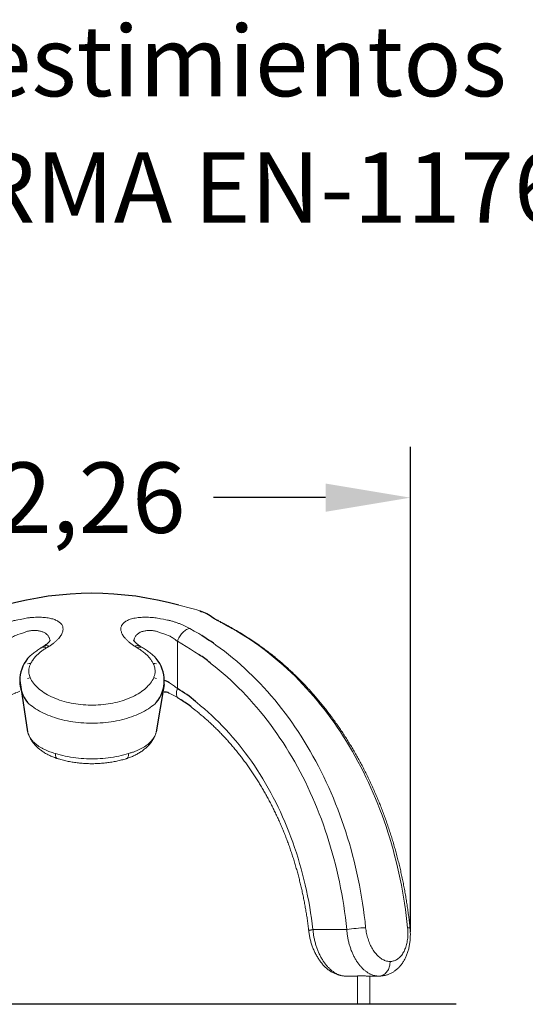
# Model space of a CAD drawing. Extents: x -4 to 105, y 50 to 151.
# Drawn here: x 31 to 49, y 116 to 151 of the extents above; entities that cross this region are included whole.
import ezdxf

# ---------------------------------------------------------------- set-up
doc = ezdxf.new("R2010")
doc.units = 0
doc.header["$LTSCALE"] = 25
doc.header["$MEASUREMENT"] = 0
doc.layers.get('0').update_dxf_attribs({"linetype": 'CONTINUOUS'})
doc.layers.get('DEFPOINTS').update_dxf_attribs({"linetype": 'CONTINUOUS'})
doc.layers.add('VERDE', color=3, linetype='CONTINUOUS')
doc.styles.add('ROMANS', font='romans')
doc.styles.get("Standard").update_dxf_attribs({"font": 'txt.shx'})
doc.dimstyles.get("Standard").update_dxf_attribs({"dimtxt": 0.18, "dimasz": 0.18, "dimexe": 0.18, "dimexo": 0.0625, "dimgap": 0.09, "dimtad": 0, "dimtih": 1, "dimtoh": 1, "dimdec": 4, "dimzin": 0, "dimdsep": 46, "dimtxsty": 'Standard', "dimcen": 0.09, "dimadec": 0, "dimazin": 0, "dimtfac": 1, "dimtdec": 4, "dimtofl": 0, "dimtmove": 0, "dimatfit": 3, "dimfxl": 0, "dimtolj": 1, "dimtzin": 0, "dimarcsym": 0})

# ---------------------------------------------------------------- blocks, each defined once
blk = doc.blocks.new('*D13')
at = {"color": 0, "lineweight": -2}
for p, q in [((22.18, 118.528), (22.18, 135.7)), ((44.738, 118.5), (44.738, 135.7)), ((25.18, 133.9), (29.149, 133.9)), ((41.738, 133.9), (37.769, 133.9))]:
    blk.add_line(p, q, dxfattribs=at)
at = {"color": 0}
for points in [[(25.18, 134.4), (25.18, 133.4), (22.18, 133.9)], [(41.738, 134.4), (41.738, 133.4), (44.738, 133.9)]]:
    blk.add_solid(points, dxfattribs=at)
at = {"layer": 'DEFPOINTS', "color": 0}
for p in [(44.738, 133.9), (22.18, 118.428), (44.738, 118.4)]:
    blk.add_point(p, dxfattribs=at)
at = {"color": 7, "insert": (33.459, 133.9), "char_height": 2.5, "attachment_point": 5, "style": 'ROMANS'}
blk.add_mtext('\\A1;2,26', dxfattribs=at)

msp = doc.modelspace()

# ---------------------------------------------------------------- linework, layer by layer
at = {"color": 7, "linetype": 'Continuous', "lineweight": 15}
for p, q in [((36.487, 128.806), (36.487, 127.128)), ((41.286, 118.586), (42.485, 118.586)), ((42.455, 116.936), (42.862, 116.936)), ((43.254, 116.936), (43.627, 116.936)), ((33.459, 115.935), (33.239, 115.935)), ((33.679, 115.935), (33.459, 115.935)), ((42.862, 115.935), (43.302, 115.935))]:
    msp.add_line(p, q, dxfattribs=at)
at = {"color": 7}
for p, q in [((30.899, 127.415), (31.178, 125.596)), ((36.011, 127.279), (35.739, 125.596)), ((46.365, 115.935), (12.432, 115.935))]:
    msp.add_line(p, q, dxfattribs=at)
at = {"color": 7, "linetype": 'Continuous', "lineweight": 15, "flags": 128}
for points in [[(36.926, 129.262), (36.898, 129.257), (36.868, 129.248), (36.838, 129.236), (36.808, 129.221), (36.777, 129.202), (36.747, 129.181), (36.717, 129.156), (36.688, 129.129), (36.66, 129.1), (36.632, 129.068), (36.606, 129.035), (36.582, 128.999), (36.559, 128.962), (36.538, 128.924), (36.518, 128.885), (36.501, 128.846), (36.487, 128.806)], [(36.926, 129.262), (37.084, 129.172), (37.24, 129.079), (37.347, 129.013)], [(44.642, 118.649), (44.619, 118.867), (44.593, 119.084), (44.564, 119.3), (44.533, 119.516), (44.498, 119.731), (44.461, 119.946), (44.421, 120.159), (44.379, 120.372), (44.334, 120.584), (44.286, 120.794), (44.235, 121.004), (44.182, 121.213), (44.126, 121.421), (44.067, 121.627), (44.006, 121.832), (43.942, 122.036), (43.876, 122.238), (43.807, 122.439), (43.735, 122.639), (43.661, 122.837), (43.584, 123.033), (43.505, 123.228), (43.424, 123.421), (43.34, 123.613), (43.253, 123.803), (43.164, 123.99), (43.073, 124.176), (42.979, 124.36), (42.883, 124.542), (42.785, 124.722), (42.684, 124.9), (42.581, 125.076), (42.476, 125.25), (42.369, 125.421), (42.259, 125.591), (42.148, 125.757), (42.034, 125.922), (41.918, 126.084), (41.8, 126.244), (41.68, 126.401), (41.558, 126.556), (41.435, 126.708), (41.309, 126.857), (41.181, 127.004), (41.052, 127.148), (40.92, 127.29), (40.787, 127.429), (40.652, 127.565), (40.516, 127.698), (40.377, 127.828), (40.237, 127.955), (40.096, 128.08), (39.953, 128.201), (39.808, 128.32), (39.662, 128.435), (39.514, 128.547), (39.365, 128.656), (39.215, 128.763), (39.063, 128.866), (38.91, 128.965), (38.756, 129.062), (38.6, 129.155), (38.443, 129.245)], [(31.666, 128.579), (31.674, 128.584), (31.697, 128.593), (31.721, 128.599), (31.746, 128.602), (31.773, 128.601), (31.801, 128.597), (31.829, 128.59), (31.859, 128.579)], [(31.734, 128.621), (31.753, 128.632), (31.777, 128.642), (31.803, 128.649), (31.83, 128.652), (31.859, 128.653), (31.888, 128.65), (31.918, 128.644), (31.949, 128.635)], [(34.968, 128.635), (34.999, 128.644), (35.03, 128.65), (35.059, 128.653), (35.088, 128.652), (35.115, 128.649), (35.141, 128.642), (35.165, 128.632), (35.184, 128.621)], [(35.252, 128.579), (35.244, 128.584), (35.221, 128.593), (35.197, 128.599), (35.172, 128.602), (35.145, 128.601), (35.117, 128.597), (35.088, 128.59), (35.059, 128.579)], [(37.255, 128.326), (37.244, 128.334), (37.095, 128.435), (36.945, 128.532), (36.793, 128.627), (36.641, 128.718), (36.487, 128.806)], [(37.764, 128.736), (37.852, 128.675), (38.002, 128.566), (38.15, 128.454), (38.297, 128.339), (38.442, 128.22), (38.586, 128.099), (38.728, 127.975), (38.869, 127.847), (39.008, 127.717), (39.145, 127.584), (39.281, 127.448), (39.415, 127.309), (39.547, 127.168), (39.677, 127.024), (39.805, 126.877), (39.932, 126.727), (40.056, 126.575), (40.179, 126.42), (40.299, 126.262), (40.418, 126.103), (40.534, 125.94), (40.648, 125.775), (40.761, 125.608), (40.871, 125.439), (40.978, 125.267), (41.084, 125.093), (41.187, 124.917), (41.289, 124.739), (41.387, 124.558), (41.484, 124.376), (41.578, 124.191), (41.67, 124.005), (41.759, 123.817), (41.846, 123.627), (41.931, 123.435), (42.013, 123.241), (42.092, 123.046), (42.169, 122.849), (42.244, 122.65), (42.316, 122.45), (42.385, 122.249), (42.452, 122.046), (42.516, 121.841), (42.578, 121.636), (42.636, 121.429), (42.693, 121.221), (42.746, 121.011), (42.797, 120.801), (42.845, 120.589), (42.891, 120.377), (42.933, 120.164), (42.973, 119.95), (43.011, 119.735), (43.045, 119.519), (43.077, 119.302), (43.106, 119.085), (43.132, 118.868), (43.155, 118.649)], [(42.485, 118.586), (42.462, 118.799), (42.436, 119.012), (42.408, 119.225), (42.377, 119.437), (42.343, 119.648), (42.306, 119.858), (42.267, 120.067), (42.225, 120.276), (42.18, 120.484), (42.132, 120.69), (42.082, 120.896), (42.029, 121.101), (41.974, 121.304), (41.915, 121.506), (41.855, 121.707), (41.791, 121.907), (41.725, 122.105), (41.657, 122.302), (41.585, 122.497), (41.512, 122.691), (41.435, 122.883), (41.357, 123.074), (41.276, 123.263), (41.192, 123.45), (41.106, 123.635), (41.018, 123.819), (40.927, 124), (40.834, 124.18), (40.738, 124.358), (40.64, 124.533), (40.54, 124.706), (40.438, 124.878), (40.334, 125.047), (40.227, 125.214), (40.118, 125.378), (40.007, 125.54), (39.894, 125.7), (39.779, 125.858), (39.662, 126.013), (39.542, 126.165), (39.421, 126.315), (39.298, 126.462), (39.173, 126.607), (39.046, 126.749), (38.918, 126.888), (38.787, 127.025), (38.655, 127.158), (38.521, 127.289), (38.385, 127.417), (38.248, 127.542), (38.109, 127.664), (37.969, 127.784), (37.827, 127.9), (37.683, 128.013), (37.644, 128.043)], [(31.271, 127.519), (31.295, 127.47), (31.322, 127.421), (31.352, 127.373), (31.386, 127.326), (31.423, 127.28), (31.463, 127.234), (31.506, 127.19), (31.552, 127.146), (31.602, 127.103), (31.654, 127.062), (31.708, 127.022), (31.766, 126.983), (31.826, 126.945), (31.889, 126.909), (31.954, 126.874), (32.022, 126.841), (32.092, 126.809), (32.163, 126.779), (32.237, 126.751), (32.313, 126.724), (32.391, 126.699), (32.47, 126.676), (32.551, 126.654), (32.633, 126.635), (32.716, 126.617), (32.801, 126.601), (32.887, 126.587), (32.973, 126.575), (33.06, 126.565), (33.148, 126.557), (33.237, 126.551), (33.325, 126.547), (33.414, 126.545), (33.503, 126.545), (33.592, 126.547), (33.681, 126.551), (33.769, 126.557), (33.857, 126.565), (33.945, 126.575), (34.031, 126.587), (34.117, 126.601), (34.201, 126.617), (34.285, 126.635), (34.367, 126.654), (34.448, 126.676), (34.527, 126.699), (34.605, 126.724), (34.68, 126.751), (34.754, 126.779), (34.826, 126.809), (34.896, 126.841), (34.964, 126.874), (35.029, 126.909), (35.092, 126.945), (35.152, 126.983), (35.209, 127.022), (35.264, 127.062), (35.316, 127.103), (35.365, 127.146), (35.412, 127.19), (35.455, 127.234), (35.495, 127.28), (35.532, 127.326), (35.566, 127.373), (35.596, 127.421), (35.623, 127.47), (35.647, 127.519)], [(36.487, 127.128), (36.474, 127.093), (36.464, 127.058), (36.456, 127.024), (36.451, 126.991), (36.449, 126.959), (36.45, 126.929), (36.453, 126.901), (36.46, 126.875), (36.468, 126.851), (36.48, 126.831), (36.494, 126.813), (36.511, 126.798), (36.518, 126.793)], [(35.739, 126.635), (35.696, 126.595), (35.64, 126.548), (35.582, 126.503), (35.521, 126.459), (35.457, 126.416), (35.391, 126.375), (35.321, 126.335), (35.25, 126.297), (35.176, 126.26), (35.099, 126.225), (35.021, 126.191), (34.94, 126.159), (34.857, 126.129), (34.773, 126.1), (34.686, 126.073), (34.598, 126.048), (34.509, 126.025), (34.418, 126.004), (34.326, 125.985), (34.233, 125.968), (34.138, 125.953), (34.043, 125.939), (33.947, 125.928), (33.85, 125.919), (33.753, 125.912), (33.655, 125.906), (33.557, 125.903), (33.459, 125.902), (33.361, 125.903), (33.263, 125.906), (33.165, 125.912), (33.068, 125.919), (32.971, 125.928), (32.875, 125.939), (32.78, 125.953), (32.685, 125.968), (32.592, 125.985), (32.5, 126.004), (32.409, 126.025), (32.319, 126.048), (32.231, 126.073), (32.145, 126.1), (32.06, 126.129), (31.978, 126.159), (31.897, 126.191), (31.819, 126.225), (31.742, 126.26), (31.668, 126.297), (31.596, 126.335), (31.527, 126.375), (31.461, 126.416), (31.397, 126.459), (31.336, 126.503), (31.278, 126.548), (31.222, 126.595), (31.178, 126.635)], [(37.126, 126.67), (37.176, 126.631), (37.309, 126.522), (37.441, 126.41), (37.572, 126.295), (37.7, 126.178), (37.828, 126.057), (37.953, 125.934), (38.077, 125.807), (38.199, 125.678), (38.319, 125.546), (38.437, 125.412), (38.554, 125.275), (38.668, 125.135), (38.781, 124.993), (38.891, 124.848), (39, 124.701), (39.107, 124.551), (39.211, 124.399), (39.313, 124.244), (39.413, 124.088), (39.511, 123.929), (39.607, 123.767), (39.701, 123.604), (39.792, 123.439), (39.881, 123.271), (39.967, 123.102), (40.051, 122.93), (40.133, 122.757), (40.213, 122.582), (40.29, 122.405), (40.364, 122.227), (40.436, 122.047), (40.506, 121.865), (40.573, 121.681), (40.637, 121.497), (40.699, 121.31), (40.758, 121.123), (40.815, 120.934), (40.869, 120.743), (40.921, 120.552), (40.969, 120.36), (41.015, 120.166), (41.059, 119.971), (41.099, 119.776), (41.137, 119.579), (41.173, 119.382), (41.205, 119.184), (41.235, 118.985), (41.262, 118.786), (41.286, 118.586)], [(32.161, 124.83), (32.246, 124.804), (32.333, 124.78), (32.422, 124.757), (32.512, 124.737), (32.603, 124.718), (32.695, 124.701), (32.788, 124.686), (32.883, 124.673), (32.977, 124.662), (33.073, 124.653), (33.169, 124.646), (33.265, 124.641), (33.362, 124.638), (33.459, 124.637), (33.556, 124.638), (33.652, 124.641), (33.749, 124.646), (33.845, 124.653), (33.94, 124.662), (34.035, 124.673), (34.129, 124.686), (34.223, 124.701), (34.315, 124.718), (34.406, 124.737), (34.496, 124.757), (34.584, 124.78), (34.672, 124.804), (34.757, 124.83)], [(32.234, 124.649), (32.232, 124.65), (32.218, 124.657), (32.205, 124.667), (32.194, 124.682), (32.184, 124.699), (32.176, 124.72), (32.169, 124.743), (32.165, 124.77), (32.162, 124.799), (32.161, 124.83)], [(34.684, 124.649), (34.686, 124.65), (34.7, 124.657), (34.713, 124.667), (34.724, 124.682), (34.734, 124.699), (34.742, 124.72), (34.749, 124.743), (34.753, 124.77), (34.756, 124.799), (34.757, 124.83)], [(41.286, 118.586), (41.257, 118.58), (41.23, 118.575), (41.207, 118.569), (41.186, 118.564), (41.169, 118.559), (41.156, 118.554), (41.146, 118.549), (41.14, 118.545), (41.138, 118.541), (41.138, 118.541)], [(44.642, 118.649), (44.665, 118.649), (44.684, 118.648), (44.7, 118.646), (44.712, 118.644), (44.72, 118.641), (44.725, 118.638), (44.726, 118.636)], [(44.018, 117.455), (44.018, 117.413), (44.015, 117.37), (44.01, 117.329), (44.001, 117.288), (43.99, 117.248), (43.976, 117.209), (43.96, 117.172), (43.941, 117.137), (43.92, 117.105), (43.898, 117.074), (43.873, 117.046), (43.846, 117.021), (43.818, 116.999), (43.788, 116.98), (43.757, 116.964), (43.726, 116.952), (43.693, 116.943), (43.66, 116.937), (43.627, 116.936)]]:
    msp.add_lwpolyline(points, dxfattribs=at)
at = {"color": 7}
for centre, radius, start, end in [((33.459, 119.162), 11.346, 74.2552, 105.7448), ((36.818, 128.392), 1.557, 51.1405, 69.5664), ((1.95, 75.1), 64.495, 56.26852, 56.71278), ((32.129, 127.415), 1.23, 140.6062, 219.3938), ((34.788, 127.415), 1.23, 320.6062, 39.3938), ((36.344, 126.668), 1.892, 46.6092, 61.2048), ((35.967, 127.061), 0.358, 53.5807, 81.6324), ((34.704, 123.969), 3.627, 48.1078, 60.5629), ((36.035, 126.743), 0.266, 57.0592, 94.0933), ((34.997, 124.048), 3.131, 50.1446, 58.9242)]:
    msp.add_arc(centre, radius, start, end, dxfattribs=at)
at = {"color": 7, "linetype": 'Continuous', "lineweight": 15}
for centre, radius, start, end in [((33.459, 116.936), 13.503, 73.6127, 76.8197), ((38.422, 129.078), 0.169, 60.8131, 82.5685), ((31.27, 127.517), 0.505, 87.732, 100.4072), ((35.648, 127.517), 0.505, 79.5928, 92.268), ((31.446, 126.916), 0.628, 106.2062, 115.2195), ((35.472, 126.916), 0.628, 64.7805, 73.7938), ((43.317, 113.367), 5.285, 91.755, 99.0616)]:
    msp.add_arc(centre, radius, start, end, dxfattribs=at)
for points, knots in [([(37.338, 129.852), (37.332, 129.855), (37.316, 129.864), (37.294, 129.876), (37.277, 129.885), (37.268, 129.89), (37.268, 129.89), (37.268, 129.889)], [0.768975, 0.768975, 0.768975, 0.768975, 0.7980743, 0.8541919, 0.9102608, 0.9681702, 1, 1, 1, 1]), ([(37.362, 129.851), (37.362, 129.851), (37.362, 129.851), (37.362, 129.851), (37.362, 129.852), (37.361, 129.852), (37.361, 129.852), (37.36, 129.852), (37.358, 129.853), (37.354, 129.856), (37.345, 129.86), (37.33, 129.867), (37.31, 129.875), (37.29, 129.883), (37.277, 129.887), (37.271, 129.889)], [0, 0, 0, 0, 0.099166, 0.161774, 0.190643, 0.197776, 0.201771, 0.207286, 0.225927, 0.255095, 0.320593, 0.477536, 0.660271, 0.848268, 1, 1, 1, 1]), ([(29.992, 129.262), (30.025, 129.28), (30.092, 129.316), (30.202, 129.368), (30.317, 129.416), (30.438, 129.462), (30.564, 129.503), (30.665, 129.533), (30.724, 129.548), (31.178, 129.635)], [0, 0, 0, 0, 0.157607, 0.315745, 0.473833, 0.631374, 0.789591, 0.948469, 1, 1, 1, 1]), ([(31.178, 129.635), (31.19, 129.637), (31.243, 129.644), (31.336, 129.653), (31.454, 129.66), (31.565, 129.662), (31.67, 129.66), (31.77, 129.653), (31.864, 129.642), (31.951, 129.628), (32.032, 129.609), (32.106, 129.587), (32.174, 129.561), (32.235, 129.531), (32.288, 129.498), (32.334, 129.461), (32.372, 129.421), (32.402, 129.376), (32.423, 129.328), (32.434, 129.278), (32.436, 129.224), (32.428, 129.166), (32.408, 129.105), (32.378, 129.042), (32.336, 128.977), (32.282, 128.909), (32.215, 128.84), (32.137, 128.771), (32.05, 128.702), (31.983, 128.657), (31.949, 128.635)], [0, 0, 0, 0, 0.009842, 0.045577, 0.081162, 0.114028, 0.147015, 0.180005, 0.212873, 0.245126, 0.277487, 0.309853, 0.342115, 0.375711, 0.40941, 0.443118, 0.476725, 0.513137, 0.549658, 0.586187, 0.622611, 0.662629, 0.702769, 0.742916, 0.782942, 0.826202, 0.869609, 0.913014, 0.956272, 1, 1, 1, 1]), ([(34.968, 128.635), (34.934, 128.657), (34.866, 128.703), (34.777, 128.773), (34.698, 128.844), (34.636, 128.91), (34.587, 128.971), (34.549, 129.028), (34.519, 129.083), (34.498, 129.138), (34.485, 129.191), (34.481, 129.243), (34.486, 129.293), (34.499, 129.341), (34.522, 129.387), (34.552, 129.429), (34.591, 129.467), (34.636, 129.502), (34.689, 129.534), (34.749, 129.563), (34.819, 129.59), (34.9, 129.613), (34.993, 129.633), (35.092, 129.647), (35.196, 129.657), (35.302, 129.661), (35.41, 129.661), (35.521, 129.657), (35.631, 129.649), (35.704, 129.64), (35.739, 129.636)], [0, 0, 0, 0, 0.044189, 0.088538, 0.132891, 0.177087, 0.212428, 0.247893, 0.283395, 0.318852, 0.354186, 0.389249, 0.424457, 0.459702, 0.494889, 0.529935, 0.562314, 0.594836, 0.627394, 0.659895, 0.692257, 0.728421, 0.764739, 0.801048, 0.837202, 0.870308, 0.903539, 0.936771, 0.969879, 1, 1, 1, 1]), ([(35.739, 129.636), (36.186, 129.55), (36.232, 129.539), (36.314, 129.515), (36.424, 129.481), (36.532, 129.443), (36.637, 129.401), (36.739, 129.357), (36.836, 129.311), (36.896, 129.278), (36.926, 129.262)], [0, 0, 0, 0, 0.024616, 0.161419, 0.298256, 0.434685, 0.575801, 0.717306, 0.858841, 1, 1, 1, 1]), ([(38.504, 129.225), (38.502, 129.227), (38.474, 129.242), (38.423, 129.271), (38.351, 129.311), (38.282, 129.35), (38.215, 129.387), (38.15, 129.423), (38.087, 129.458), (38.027, 129.491), (37.969, 129.522), (37.914, 129.553), (37.861, 129.582), (37.822, 129.603), (37.8, 129.615), (37.795, 129.618)], [0, 0, 0, 0, 0.0036845, 0.0409427, 0.078011, 0.1148624, 0.1514731, 0.1878233, 0.2238969, 0.259682, 0.2951903, 0.3303706, 0.3655277, 0.4006135, 0.412122, 0.412122, 0.412122, 0.412122]), ([(38.443, 129.245), (38.402, 129.269), (38.318, 129.316), (38.199, 129.382), (38.084, 129.446), (37.973, 129.507), (37.877, 129.56), (37.819, 129.592), (37.795, 129.605)], [0, 0, 0, 0, 0.0608589, 0.1217569, 0.1826116, 0.2450986, 0.307634, 0.3542534, 0.3542534, 0.3542534, 0.3542534]), ([(31.971, 128.824), (31.969, 128.839), (31.966, 128.87), (31.952, 128.915), (31.934, 128.958), (31.91, 128.996), (31.882, 129.031), (31.848, 129.064), (31.809, 129.093), (31.766, 129.118), (31.72, 129.139), (31.669, 129.157), (31.614, 129.172), (31.555, 129.182), (31.492, 129.188), (31.426, 129.191), (31.355, 129.189), (31.282, 129.182), (31.222, 129.174), (31.188, 129.167), (31.178, 129.165)], [0, 0, 0, 0, 0.058338, 0.12489, 0.191435, 0.249529, 0.307617, 0.367114, 0.426605, 0.480429, 0.534249, 0.589688, 0.645123, 0.698763, 0.752401, 0.808037, 0.863673, 0.921219, 0.978769, 1, 1, 1, 1]), ([(35.739, 129.165), (35.717, 129.169), (35.67, 129.178), (35.601, 129.186), (35.532, 129.19), (35.463, 129.19), (35.398, 129.186), (35.338, 129.178), (35.281, 129.166), (35.228, 129.15), (35.187, 129.134), (35.145, 129.114), (35.102, 129.089), (35.057, 129.053), (35.019, 129.012), (34.988, 128.966), (34.965, 128.915), (34.951, 128.867), (34.949, 128.835), (34.948, 128.824)], [0, 0, 0, 0, 0.051484, 0.105412, 0.159337, 0.215318, 0.271301, 0.324143, 0.376989, 0.4316, 0.486216, 0.514205, 0.583285, 0.652379, 0.724194, 0.796022, 0.874187, 0.952365, 1, 1, 1, 1]), ([(44.726, 118.636), (44.722, 118.672), (44.711, 118.777), (44.692, 118.949), (44.666, 119.153), (44.638, 119.357), (44.608, 119.559), (44.575, 119.762), (44.539, 119.963), (44.501, 120.164), (44.461, 120.364), (44.418, 120.564), (44.373, 120.762), (44.325, 120.96), (44.275, 121.156), (44.223, 121.352), (44.168, 121.547), (44.111, 121.74), (44.052, 121.933), (43.99, 122.124), (43.926, 122.314), (43.86, 122.503), (43.791, 122.69), (43.72, 122.876), (43.647, 123.061), (43.572, 123.244), (43.494, 123.426), (43.414, 123.606), (43.332, 123.785), (43.248, 123.962), (43.161, 124.138), (43.073, 124.312), (42.982, 124.484), (42.89, 124.654), (42.795, 124.822), (42.698, 124.989), (42.6, 125.154), (42.499, 125.316), (42.396, 125.477), (42.291, 125.636), (42.185, 125.793), (42.076, 125.947), (41.966, 126.1), (41.853, 126.25), (41.739, 126.398), (41.623, 126.544), (41.506, 126.688), (41.386, 126.829), (41.265, 126.968), (41.143, 127.105), (41.018, 127.239), (40.892, 127.371), (40.764, 127.5), (40.635, 127.627), (40.504, 127.752), (40.372, 127.873), (40.238, 127.992), (40.103, 128.109), (39.967, 128.223), (39.829, 128.334), (39.69, 128.443), (39.549, 128.548), (39.407, 128.651), (39.264, 128.752), (39.12, 128.849), (38.974, 128.944), (38.828, 129.035), (38.683, 129.123), (38.575, 129.185), (38.516, 129.219), (38.504, 129.225)], [0, 0, 0, 0, 0.007973, 0.022981, 0.03799, 0.052999, 0.068008, 0.083017, 0.098026, 0.113036, 0.128045, 0.143055, 0.158064, 0.173074, 0.188084, 0.203094, 0.218104, 0.233114, 0.248125, 0.263135, 0.278145, 0.293155, 0.308165, 0.323175, 0.338185, 0.353195, 0.368205, 0.383214, 0.398223, 0.413231, 0.42824, 0.443247, 0.458254, 0.473261, 0.488267, 0.503272, 0.518276, 0.53328, 0.548282, 0.563283, 0.578283, 0.593281, 0.608278, 0.623274, 0.638268, 0.65326, 0.66825, 0.683238, 0.698224, 0.713208, 0.728189, 0.743168, 0.758143, 0.773116, 0.788086, 0.803053, 0.818017, 0.832977, 0.847933, 0.862886, 0.877835, 0.89278, 0.907721, 0.922658, 0.93759, 0.952519, 0.967442, 0.982361, 0.996484, 1, 1, 1, 1]), ([(31.178, 129.165), (30.73, 129.006), (30.695, 128.988), (30.637, 128.954), (30.564, 128.907), (30.495, 128.858), (30.452, 128.823), (30.431, 128.806)], [0, 0, 0, 0, 0.071524, 0.300644, 0.529792, 0.764885, 1, 1, 1, 1]), ([(31.982, 128.842), (31.982, 128.842), (31.982, 128.842), (31.981, 128.84), (31.978, 128.835), (31.973, 128.827), (31.966, 128.818), (31.956, 128.806), (31.945, 128.792), (31.93, 128.776), (31.913, 128.759), (31.893, 128.74), (31.87, 128.72), (31.844, 128.699), (31.815, 128.678), (31.784, 128.655), (31.757, 128.636), (31.739, 128.625), (31.734, 128.621)], [0, 0, 0, 0, 0.030398, 0.08623, 0.144358, 0.208273, 0.272626, 0.33769, 0.403635, 0.470578, 0.538586, 0.607687, 0.677875, 0.749121, 0.821386, 0.892698, 0.968484, 1, 1, 1, 1]), ([(35.184, 128.621), (35.182, 128.623), (35.168, 128.632), (35.143, 128.649), (35.11, 128.672), (35.08, 128.695), (35.053, 128.716), (35.029, 128.737), (35.008, 128.756), (34.99, 128.775), (34.974, 128.791), (34.961, 128.806), (34.952, 128.818), (34.944, 128.828), (34.939, 128.836), (34.937, 128.84), (34.936, 128.842), (34.936, 128.841), (34.936, 128.841)], [0, 0, 0, 0, 0.011543, 0.088372, 0.164891, 0.240824, 0.313062, 0.387492, 0.461054, 0.533525, 0.604719, 0.674493, 0.74276, 0.809498, 0.874763, 0.938693, 0.989316, 1, 1, 1, 1]), ([(36.487, 128.806), (36.468, 128.821), (36.431, 128.852), (36.37, 128.896), (36.306, 128.939), (36.242, 128.977), (36.199, 129), (35.739, 129.165)], [0, 0, 0, 0, 0.20613, 0.412249, 0.622375, 0.832484, 1, 1, 1, 1]), ([(31.666, 128.579), (31.656, 128.574), (31.623, 128.554), (31.567, 128.519), (31.5, 128.474), (31.435, 128.427), (31.373, 128.379), (31.314, 128.329), (31.257, 128.277), (31.212, 128.233), (31.187, 128.205), (31.178, 128.196)], [0, 0, 0, 0, 0.051945, 0.179653, 0.307203, 0.434485, 0.561377, 0.687746, 0.813451, 0.938552, 1, 1, 1, 1]), ([(31.859, 128.579), (31.819, 128.555), (31.741, 128.507), (31.634, 128.428), (31.536, 128.344), (31.46, 128.266), (31.403, 128.198), (31.36, 128.14), (31.322, 128.082), (31.3, 128.041), (31.29, 128.021)], [0, 0, 0, 0, 0.1525857, 0.3051695, 0.4614098, 0.6176464, 0.7127748, 0.8079032, 0.9039515, 1, 1, 1, 1]), ([(31.734, 128.621), (31.732, 128.62), (31.719, 128.611), (31.696, 128.597), (31.674, 128.584), (31.665, 128.579)], [0, 0, 0, 0, 0.0716, 0.637653, 1, 1, 1, 1]), ([(35.628, 128.021), (35.611, 128.053), (35.576, 128.117), (35.507, 128.21), (35.426, 128.3), (35.345, 128.376), (35.27, 128.438), (35.204, 128.487), (35.134, 128.534), (35.084, 128.564), (35.059, 128.579)], [0, 0, 0, 0, 0.152637, 0.3052766, 0.4617926, 0.6183123, 0.7133063, 0.8083014, 0.9041504, 1, 1, 1, 1]), ([(35.252, 128.579), (35.25, 128.581), (35.233, 128.59), (35.211, 128.604), (35.191, 128.617), (35.184, 128.621)], [0, 0, 0, 0, 0.100884, 0.66966, 1, 1, 1, 1]), ([(35.739, 128.196), (35.73, 128.206), (35.705, 128.234), (35.66, 128.278), (35.604, 128.328), (35.546, 128.377), (35.485, 128.425), (35.422, 128.471), (35.355, 128.516), (35.299, 128.552), (35.264, 128.572), (35.252, 128.579)], [0, 0, 0, 0, 0.067365, 0.188562, 0.310392, 0.434344, 0.55938, 0.685166, 0.811369, 0.937637, 1, 1, 1, 1]), ([(31.29, 128.021), (31.282, 128.006), (31.267, 127.974), (31.25, 127.926), (31.236, 127.878), (31.225, 127.82), (31.219, 127.752), (31.224, 127.674), (31.24, 127.596), (31.261, 127.545), (31.271, 127.519)], [0, 0, 0, 0, 0.094686, 0.189374, 0.285072, 0.380769, 0.533359, 0.685949, 0.842975, 1, 1, 1, 1]), ([(35.647, 127.519), (35.653, 127.534), (35.666, 127.565), (35.68, 127.612), (35.69, 127.659), (35.697, 127.717), (35.697, 127.785), (35.686, 127.863), (35.664, 127.943), (35.64, 127.995), (35.628, 128.021)], [0, 0, 0, 0, 0.09405, 0.188102, 0.283169, 0.378236, 0.531455, 0.684674, 0.842337, 1, 1, 1, 1]), ([(36.179, 127.349), (36.187, 127.345), (36.222, 127.326), (36.28, 127.289), (36.354, 127.239), (36.423, 127.185), (36.465, 127.147), (36.487, 127.128)], [0, 0, 0, 0, 0.066114, 0.296586, 0.527091, 0.763534, 1, 1, 1, 1]), ([(30.4, 126.793), (30.401, 126.793), (30.415, 126.803), (30.444, 126.821), (30.488, 126.846), (30.533, 126.871), (30.58, 126.896), (30.629, 126.919), (30.679, 126.942), (30.715, 126.958), (30.736, 126.966), (30.902, 127.033)], [0, 0, 0, 0, 0.009464, 0.149394, 0.292465, 0.431085, 0.569378, 0.707056, 0.84387, 0.979627, 1, 1, 1, 1]), ([(36.179, 126.967), (36.184, 126.965), (36.205, 126.957), (36.242, 126.94), (36.291, 126.918), (36.339, 126.895), (36.385, 126.871), (36.429, 126.847), (36.472, 126.821), (36.502, 126.803), (36.516, 126.794), (36.518, 126.793)], [0, 0, 0, 0, 0.031589, 0.16544, 0.298401, 0.433657, 0.569367, 0.706141, 0.844633, 0.985572, 1, 1, 1, 1]), ([(37.003, 126.452), (37.032, 126.43), (37.101, 126.377), (37.211, 126.29), (37.332, 126.19), (37.453, 126.087), (37.572, 125.982), (37.689, 125.874), (37.805, 125.763), (37.92, 125.651), (38.033, 125.535), (38.145, 125.417), (38.255, 125.297), (38.363, 125.174), (38.47, 125.049), (38.576, 124.922), (38.679, 124.793), (38.781, 124.661), (38.881, 124.527), (38.98, 124.391), (39.076, 124.252), (39.171, 124.112), (39.264, 123.97), (39.355, 123.825), (39.444, 123.679), (39.532, 123.53), (39.617, 123.38), (39.7, 123.228), (39.782, 123.074), (39.861, 122.919), (39.938, 122.761), (40.014, 122.602), (40.087, 122.442), (40.158, 122.28), (40.227, 122.116), (40.294, 121.951), (40.358, 121.784), (40.421, 121.616), (40.481, 121.447), (40.539, 121.276), (40.595, 121.104), (40.648, 120.931), (40.699, 120.757), (40.748, 120.581), (40.795, 120.405), (40.839, 120.228), (40.881, 120.049), (40.921, 119.87), (40.958, 119.69), (40.993, 119.509), (41.026, 119.327), (41.056, 119.145), (41.084, 118.962), (41.109, 118.779), (41.127, 118.638), (41.136, 118.559), (41.138, 118.541)], [0.0677786, 0.0677786, 0.0677786, 0.0677786, 0.0798159, 0.0974745, 0.1151278, 0.132776, 0.1504192, 0.1680577, 0.1856917, 0.2033214, 0.2209472, 0.238569, 0.2561873, 0.2738022, 0.2914139, 0.3090227, 0.3266286, 0.344232, 0.3618329, 0.3794316, 0.3970282, 0.414623, 0.4322161, 0.4498074, 0.4673974, 0.4849861, 0.5025735, 0.5201599, 0.5377453, 0.5553299, 0.5729137, 0.5904968, 0.6080794, 0.6256615, 0.6432431, 0.6608243, 0.6784053, 0.695986, 0.7135665, 0.7311468, 0.7487271, 0.7663072, 0.7838873, 0.8014674, 0.8190474, 0.8366275, 0.8542076, 0.8717878, 0.889368, 0.9069483, 0.9245286, 0.942109, 0.9596895, 0.9772701, 0.9948507, 1, 1, 1, 1]), ([(31.178, 125.596), (31.183, 125.583), (31.19, 125.561), (31.198, 125.539), (31.201, 125.53)], [0, 0, 0, 0, 0.579155, 1, 1, 1, 1]), ([(31.201, 125.53), (31.201, 125.528), (31.208, 125.509), (31.222, 125.472), (31.245, 125.42), (31.271, 125.368), (31.301, 125.318), (31.333, 125.268), (31.368, 125.219), (31.406, 125.171), (31.448, 125.124), (31.492, 125.078), (31.539, 125.033), (31.589, 124.99), (31.641, 124.949), (31.696, 124.909), (31.753, 124.87), (31.813, 124.834), (31.874, 124.8), (31.938, 124.767), (32.003, 124.736), (32.071, 124.708), (32.14, 124.681), (32.194, 124.662), (32.226, 124.652), (32.234, 124.65)], [0, 0, 0, 0, 0.003373, 0.046392, 0.089844, 0.133273, 0.177227, 0.221749, 0.266852, 0.31253, 0.358762, 0.405507, 0.452707, 0.500293, 0.548183, 0.596294, 0.644539, 0.692832, 0.741113, 0.789281, 0.838259, 0.887247, 0.936052, 0.984531, 1, 1, 1, 1]), ([(31.201, 125.53), (31.211, 125.503), (31.233, 125.447), (31.281, 125.366), (31.342, 125.285), (31.415, 125.208), (31.495, 125.139), (31.579, 125.079), (31.665, 125.026), (31.758, 124.976), (31.857, 124.931), (31.957, 124.892), (32.059, 124.858), (32.127, 124.839), (32.161, 124.83)], [0, 0, 0, 0, 0.0876283, 0.1821653, 0.2770306, 0.3719011, 0.4664454, 0.5450024, 0.6238366, 0.7027639, 0.7815962, 0.8601516, 0.930076, 1, 1, 1, 1]), ([(34.684, 124.649), (34.708, 124.657), (34.755, 124.673), (34.824, 124.698), (34.892, 124.726), (34.958, 124.756), (35.023, 124.789), (35.086, 124.823), (35.147, 124.859), (35.205, 124.897), (35.261, 124.937), (35.314, 124.978), (35.366, 125.022), (35.415, 125.067), (35.461, 125.114), (35.504, 125.162), (35.544, 125.212), (35.582, 125.263), (35.615, 125.315), (35.646, 125.368), (35.673, 125.421), (35.697, 125.474), (35.71, 125.511), (35.716, 125.528)], [0, 0, 0, 0, 0.047924, 0.096408, 0.145067, 0.193876, 0.242806, 0.291887, 0.341401, 0.389558, 0.437957, 0.486518, 0.535146, 0.583705, 0.63208, 0.680152, 0.727809, 0.774946, 0.821477, 0.867339, 0.91249, 0.956878, 1, 1, 1, 1]), ([(34.757, 124.83), (34.795, 124.841), (34.872, 124.862), (34.981, 124.899), (35.085, 124.941), (35.183, 124.988), (35.274, 125.038), (35.358, 125.092), (35.435, 125.15), (35.504, 125.21), (35.566, 125.274), (35.619, 125.341), (35.663, 125.41), (35.696, 125.473), (35.71, 125.513), (35.715, 125.529)], [0, 0, 0, 0, 0.078877, 0.158035, 0.23729, 0.316453, 0.395334, 0.474007, 0.552958, 0.632002, 0.71095, 0.789619, 0.868871, 0.948421, 1, 1, 1, 1]), ([(35.717, 125.53), (35.719, 125.535), (35.726, 125.556), (35.734, 125.579), (35.739, 125.596)], [0, 0, 0, 0, 0.2287309, 1, 1, 1, 1]), ([(32.234, 124.649), (32.248, 124.645), (32.291, 124.632), (32.361, 124.611), (32.447, 124.588), (32.533, 124.568), (32.62, 124.549), (32.708, 124.532), (32.797, 124.517), (32.886, 124.504), (32.976, 124.493), (33.067, 124.484), (33.158, 124.477), (33.25, 124.471), (33.341, 124.468), (33.433, 124.466), (33.525, 124.467), (33.616, 124.469), (33.708, 124.473), (33.799, 124.48), (33.89, 124.488), (33.981, 124.498), (34.071, 124.51), (34.16, 124.524), (34.248, 124.539), (34.336, 124.557), (34.423, 124.577), (34.508, 124.598), (34.591, 124.621), (34.65, 124.638), (34.68, 124.648), (34.684, 124.649)], [0, 0, 0, 0, 0.019465, 0.055851, 0.09219, 0.128487, 0.164744, 0.200964, 0.23715, 0.273306, 0.309435, 0.345541, 0.381629, 0.417702, 0.453765, 0.489822, 0.525878, 0.561936, 0.598, 0.634073, 0.670162, 0.706268, 0.742398, 0.778555, 0.814744, 0.850968, 0.887232, 0.923539, 0.959892, 0.994379, 1, 1, 1, 1]), ([(41.138, 118.541), (41.14, 118.525), (41.144, 118.485), (41.154, 118.422), (41.167, 118.35), (41.182, 118.278), (41.199, 118.207), (41.218, 118.137), (41.239, 118.068), (41.262, 118.001), (41.287, 117.933), (41.314, 117.867), (41.343, 117.801), (41.375, 117.737), (41.408, 117.674), (41.443, 117.613), (41.48, 117.554), (41.518, 117.496), (41.558, 117.442), (41.6, 117.389), (41.643, 117.339), (41.687, 117.292), (41.734, 117.246), (41.782, 117.203), (41.831, 117.163), (41.882, 117.126), (41.933, 117.092), (41.986, 117.061), (42.039, 117.034), (42.092, 117.01), (42.146, 116.989), (42.2, 116.972), (42.254, 116.958), (42.308, 116.947), (42.362, 116.94), (42.406, 116.936), (42.433, 116.936), (42.442, 116.936)], [0, 0, 0, 0, 0.0191606, 0.0489239, 0.0786724, 0.1084042, 0.1381381, 0.1679263, 0.1972696, 0.2268182, 0.2565532, 0.2864547, 0.3164995, 0.3466618, 0.3769132, 0.4072233, 0.4375508, 0.4678538, 0.4979901, 0.5275285, 0.5574797, 0.5875051, 0.6175567, 0.6475746, 0.677499, 0.7072665, 0.7368131, 0.7660794, 0.7950148, 0.8235824, 0.8517472, 0.8792998, 0.9066358, 0.9337005, 0.9605163, 0.9871099, 1, 1, 1, 1]), ([(41.286, 118.586), (41.291, 118.54), (41.3, 118.448), (41.324, 118.309), (41.354, 118.171), (41.391, 118.036), (41.435, 117.906), (41.485, 117.781), (41.541, 117.66), (41.603, 117.547), (41.67, 117.442), (41.741, 117.345), (41.817, 117.256), (41.897, 117.178), (41.978, 117.11), (42.062, 117.053), (42.148, 117.006), (42.225, 116.975), (42.291, 116.956), (42.346, 116.944), (42.4, 116.937), (42.437, 116.936), (42.455, 116.936)], [0, 0, 0, 0, 0.053502, 0.107005, 0.162069, 0.217133, 0.270691, 0.324248, 0.379385, 0.434521, 0.487886, 0.54125, 0.596195, 0.65114, 0.704048, 0.756955, 0.811419, 0.865883, 0.899222, 0.932562, 0.966281, 1, 1, 1, 1]), ([(43.627, 116.936), (43.603, 116.936), (43.554, 116.938), (43.48, 116.951), (43.402, 116.973), (43.32, 117.007), (43.235, 117.053), (43.152, 117.111), (43.071, 117.179), (42.994, 117.257), (42.92, 117.345), (42.85, 117.442), (42.785, 117.547), (42.725, 117.66), (42.671, 117.78), (42.623, 117.906), (42.581, 118.036), (42.546, 118.17), (42.518, 118.307), (42.497, 118.446), (42.489, 118.539), (42.485, 118.586)], [0, 0, 0, 0, 0.045196, 0.09045, 0.135647, 0.189254, 0.243054, 0.296855, 0.350463, 0.404422, 0.458578, 0.512734, 0.566694, 0.620787, 0.675077, 0.729367, 0.783461, 0.837498, 0.89173, 0.945962, 1, 1, 1, 1]), ([(43.155, 118.649), (43.159, 118.616), (43.167, 118.548), (43.186, 118.447), (43.209, 118.348), (43.237, 118.251), (43.27, 118.157), (43.308, 118.066), (43.349, 117.98), (43.395, 117.898), (43.445, 117.822), (43.497, 117.752), (43.553, 117.688), (43.611, 117.631), (43.671, 117.582), (43.732, 117.54), (43.795, 117.506), (43.864, 117.479), (43.939, 117.459), (43.992, 117.456), (44.018, 117.455)], [0, 0, 0, 0, 0.054146, 0.108484, 0.162822, 0.216967, 0.271122, 0.325472, 0.37982, 0.433973, 0.487921, 0.542065, 0.596207, 0.650153, 0.703684, 0.757407, 0.81113, 0.864659, 0.93233, 1, 1, 1, 1]), ([(43.636, 116.936), (43.644, 116.936), (43.671, 116.936), (43.715, 116.939), (43.77, 116.946), (43.823, 116.956), (43.876, 116.969), (43.928, 116.985), (43.979, 117.004), (44.029, 117.025), (44.078, 117.05), (44.125, 117.077), (44.171, 117.108), (44.216, 117.141), (44.26, 117.177), (44.303, 117.215), (44.344, 117.257), (44.383, 117.301), (44.421, 117.348), (44.457, 117.398), (44.491, 117.45), (44.523, 117.504), (44.553, 117.56), (44.581, 117.618), (44.607, 117.678), (44.63, 117.741), (44.652, 117.805), (44.671, 117.871), (44.687, 117.938), (44.702, 118.007), (44.714, 118.076), (44.723, 118.147), (44.73, 118.218), (44.735, 118.289), (44.738, 118.361), (44.738, 118.433), (44.736, 118.506), (44.732, 118.573), (44.728, 118.617), (44.726, 118.636)], [0, 0, 0, 0, 0.011527, 0.037011, 0.062388, 0.087687, 0.112938, 0.13817, 0.163473, 0.188551, 0.213547, 0.238836, 0.264443, 0.29039, 0.31669, 0.343348, 0.370356, 0.397696, 0.425333, 0.453224, 0.481315, 0.509545, 0.5378, 0.566074, 0.595076, 0.624295, 0.65368, 0.683173, 0.712724, 0.742279, 0.771806, 0.801284, 0.830695, 0.86003, 0.889173, 0.918433, 0.947595, 0.976739, 1, 1, 1, 1]), ([(44.018, 117.455), (44.039, 117.456), (44.08, 117.457), (44.141, 117.471), (44.2, 117.491), (44.257, 117.52), (44.311, 117.557), (44.362, 117.602), (44.41, 117.653), (44.455, 117.712), (44.496, 117.778), (44.532, 117.849), (44.564, 117.926), (44.592, 118.008), (44.614, 118.095), (44.632, 118.187), (44.644, 118.281), (44.651, 118.375), (44.653, 118.468), (44.65, 118.558), (44.645, 118.619), (44.642, 118.649)], [0, 0, 0, 0, 0.053062, 0.106315, 0.159568, 0.212632, 0.265686, 0.318928, 0.372172, 0.425228, 0.478469, 0.531898, 0.585328, 0.638571, 0.692217, 0.746052, 0.799889, 0.853536, 0.902334, 0.951202, 1, 1, 1, 1]), ([(42.862, 116.941), (42.862, 116.942), (42.863, 116.944), (42.873, 116.946), (42.888, 116.948), (42.908, 116.95), (42.934, 116.95), (42.963, 116.95), (42.996, 116.949), (43.036, 116.948), (43.077, 116.945), (43.119, 116.942), (43.155, 116.94), (43.189, 116.938), (43.223, 116.936), (43.243, 116.936), (43.254, 116.936)], [0, 0, 0, 0, 0.065582, 0.134802, 0.202332, 0.271844, 0.338972, 0.408074, 0.47478, 0.543408, 0.636033, 0.703476, 0.772869, 0.840312, 0.909729, 1, 1, 1, 1])]:
    msp.add_open_spline(points, degree=3, knots=knots, dxfattribs=at)
for points in [[(38.504, 129.225), (38.501, 129.227)], [(31.949, 128.635), (31.859, 128.579)], [(34.946, 128.785), (34.946, 128.783)], [(35.059, 128.579), (34.968, 128.635)], [(36.518, 126.793), (36.613, 126.73)], [(35.715, 125.529), (35.716, 125.53)], [(42.862, 116.941), (42.862, 115.935)], [(43.302, 115.935), (43.302, 116.936)]]:
    msp.add_open_spline(points, degree=1, dxfattribs=at)

# ---------------------------------------------------------------- texts
at = {"layer": 'VERDE', "color": 7, "style": 'ROMANS', "oblique": 15}
for s, p in [('Revestimientos del suelo', (23.593, 148.133)), (' segun NORMA EN-1176-1:2008', (13.211, 143.645))]:
    msp.add_text(s, height=2.5, dxfattribs=at).set_placement(p)

# ---------------------------------------------------------------- dimensions: what is measured, and where the dimension line sits
at = {"color": 7}
dim = msp.add_linear_dim(base=(44.738, 133.9), p1=(22.18, 118.428), p2=(44.738, 118.4), text='2,26', dimstyle='Standard', override={"dimtxt": 2.5, "dimasz": 3, "dimexe": 1.8, "dimexo": 0.1, "dimgap": 0.5, "dimdec": 2, "dimtxsty": 'ROMANS', "dimcen": 0, "dimclrt": 7, "dimtfac": 0.666667, "dimtdec": 2, "dimtmove": 2}, dxfattribs=at)
dim.commit()
dim.dimension.update_dxf_attribs({"geometry": '*D13', "text_midpoint": (33.459, 133.9)})

doc.saveas('drawing.dxf')
